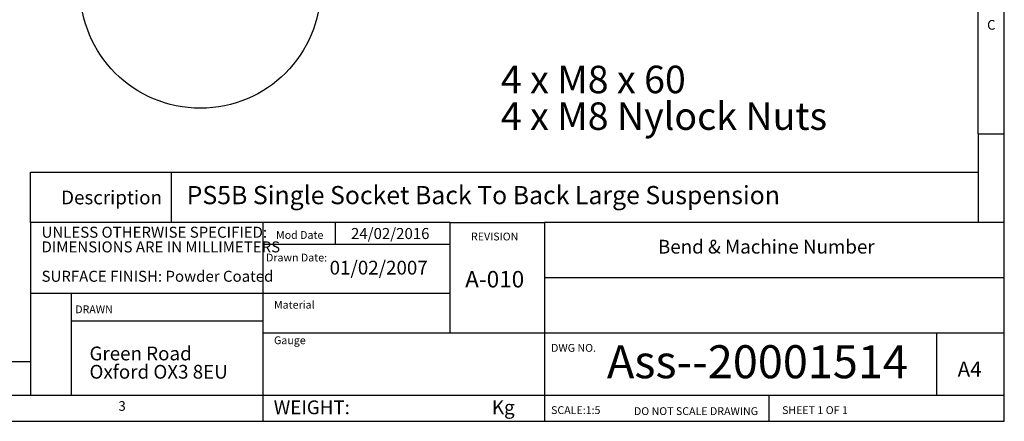
# Model space of a CAD drawing. Extents: x 5 to 292, y 5 to 205.
# Drawn here: x 103 to 292, y 5 to 82 of the extents above; entities that cross this region are included whole.
import ezdxf

# ---------------------------------------------------------------- set-up
doc = ezdxf.new("R2010")
doc.units = 0
doc.layers.get('0').update_dxf_attribs({"linetype": 'CONTINUOUS'})
doc.styles.add('SLDTEXTSTYLE0', font='TXT', dxfattribs={"width": 0.75})
doc.styles.add('SLDTEXTSTYLE1', font='TXT', dxfattribs={"width": 0.605})
doc.styles.add('SLDTEXTSTYLE2', font='TXT', dxfattribs={"width": 0.6875})
doc.styles.add('SLDTEXTSTYLE3', font='TXT', dxfattribs={"width": 0.659091})
doc.styles.add('SLDTEXTSTYLE4', font='TXT', dxfattribs={"width": 0.694444})

# ---------------------------------------------------------------- blocks, each defined once
blk = doc.blocks.new('SW_NOTE_0')
at = {"color": 0, "linetype": 'CONTINUOUS', "char_height": 2.1167, "attachment_point": 1, "style": 'SLDTEXTSTYLE1'}
for s, insert in [('UNLESS OTHERWISE SPECIFIED:', (0, 2.73)), ('DIMENSIONS ARE IN MILLIMETERS', (0, -0.09)), ('SURFACE FINISH: Powder Coated', (0, -5.74))]:
    blk.add_mtext(s, dxfattribs=dict(at, insert=insert))
blk = doc.blocks.new('SW_NOTE_1')
at = {"color": 0, "linetype": 'CONTINUOUS', "attachment_point": 1, "style": 'SLDTEXTSTYLE0'}
for s, insert, char_height in [('Green Road', (0, -0.12), 2.646), ('Oxford OX3 8EU', (0, -3.64), 2.6458)]:
    blk.add_mtext(s, dxfattribs=dict(at, insert=insert, char_height=char_height))
blk = doc.blocks.new('SW_NOTE_2')
at = {"color": 0, "linetype": 'CONTINUOUS', "char_height": 5.2917, "attachment_point": 1}
for s, insert, style in [('4 x M8 x 60', (0, 6.82), 'SLDTEXTSTYLE3'), ('4 x M8 Nylock Nuts', (0, -0.23), 'SLDTEXTSTYLE4')]:
    blk.add_mtext(s, dxfattribs=dict(at, insert=insert, style=style))

msp = doc.modelspace()

# ---------------------------------------------------------------- linework, layer by layer
at = {"color": 7, "linetype": 'CONTINUOUS'}
for p, q in [((292, 77.25), (292, 205)), ((287, 60.25), (287, 200)), ((292, 5), (292, 77.25)), ((287, 60.25), (292, 60.25)), ((287, 60.25), (287, 43.25)), ((104.8, 43.25), (104.8, 52.8923)), ((104.8, 52.8923), (287, 52.8923)), ((131.9225, 43.25), (131.9225, 52.8923)), ((185.4, 43.25), (104.8, 43.25)), ((104.8, 43.25), (104.8, 10)), ((149.4549, 43.25), (149.4549, 39)), ((163.4171, 39), (163.4171, 43.25)), ((185.4, 43.25), (203.6, 43.25)), ((185.4, 43.25), (185.4, 22)), ((292, 43.25), (203.6, 43.25)), ((203.6, 43.25), (203.6, 22)), ((185.4, 39), (149.4549, 39)), ((149.4549, 39), (149.4549, 29.5449)), ((203.6, 32.625), (292, 32.625)), ((185.4, 29.5449), (104.8, 29.5449)), ((112.6, 29.5449), (112.6, 10)), ((149.4549, 29.5449), (149.4549, 10)), ((112.6, 24.3384), (149.4549, 24.3384)), ((149.4549, 22), (292, 22)), ((203.6, 22), (203.6, 5)), ((279, 10), (279, 22)), ((10, 16.4977), (104.8, 16.4977)), ((10, 10), (159.4, 10)), ((149.4549, 10), (149.4549, 5)), ((159.4, 10), (292, 10)), ((246.7208, 10), (246.7208, 5)), ((5, 5), (292, 5))]:
    msp.add_line(p, q, dxfattribs=at)
msp.add_circle((137.466, 88.3166), 23.1256, dxfattribs=at)

# ---------------------------------------------------------------- block references
for name, p in [('SW_NOTE_2', (195.225, 66.5558)), ('SW_NOTE_0', (106.9349, 39.685)), ('SW_NOTE_1', (116.1496, 19.4866))]:
    msp.add_blockref(name, p, dxfattribs=at)

# ---------------------------------------------------------------- texts
for s, insert, char_height, attachment_point, style in [('C', (288.6927, 82.1496), 1.8521, 1, 'SLDTEXTSTYLE0'), ('Description', (110.6987, 49.3615), 2.645833, 1, 'SLDTEXTSTYLE1'), ('PS5B Single Socket Back To Back Large Suspension', (134.8336, 50.2401), 3.5, 1, 'SLDTEXTSTYLE0'), ('Mod Date', (152.0147, 41.5762), 1.5, 1, 'SLDTEXTSTYLE0'), ('24/02/2016', (181.5062, 42.1645), 2.11667, 3, 'SLDTEXTSTYLE0'), ('REVISION', (189.4855, 41.2783), 1.5, 1, 'SLDTEXTSTYLE0'), ('Bend & Machine Number', (225.421, 39.8942), 2.645833, 1, 'SLDTEXTSTYLE1'), ('Drawn Date:', (150.0846, 37.2333), 1.5, 1, 'SLDTEXTSTYLE0'), ('01/02/2007', (171.7395, 35.8652), 2.64583, 2, 'SLDTEXTSTYLE1'), ('A-010', (194.0382, 33.9095), 3.175, 2, 'SLDTEXTSTYLE1'), ('DRAWN', (113.407, 27.2825), 1.5, 1, 'SLDTEXTSTYLE0'), ('Material', (151.6159, 28.1584), 1.5, 1, 'SLDTEXTSTYLE0'), ('Gauge', (151.6159, 21.331), 1.5, 1, 'SLDTEXTSTYLE0'), ('DWG NO.', (204.874, 19.8686), 1.5, 1, 'SLDTEXTSTYLE0'), ('Ass--20001514', (244.5433, 19.6317), 6.35, 2, 'SLDTEXTSTYLE0'), ('A4', (283.0167, 16.4777), 2.91042, 1, 'SLDTEXTSTYLE0'), ('3', (121.7137, 8.8701), 1.8521, 1, 'SLDTEXTSTYLE0'), ('WEIGHT:', (151.5699, 9.0068), 2.64583, 1, 'SLDTEXTSTYLE0'), ('Kg', (193.5079, 9.0148), 2.64583, 1, 'SLDTEXTSTYLE0'), ('SCALE:1:5', (204.874, 7.9001), 1.5, 1, 'SLDTEXTSTYLE0'), ('DO NOT SCALE DRAWING', (220.8099, 7.7072), 1.5, 1, 'SLDTEXTSTYLE0'), ('SHEET 1 OF 1', (249.2783, 7.9001), 1.5, 1, 'SLDTEXTSTYLE2')]:
    msp.add_mtext(s, dxfattribs=dict(at, insert=insert, char_height=char_height, attachment_point=attachment_point, style=style))

doc.saveas('drawing.dxf')
